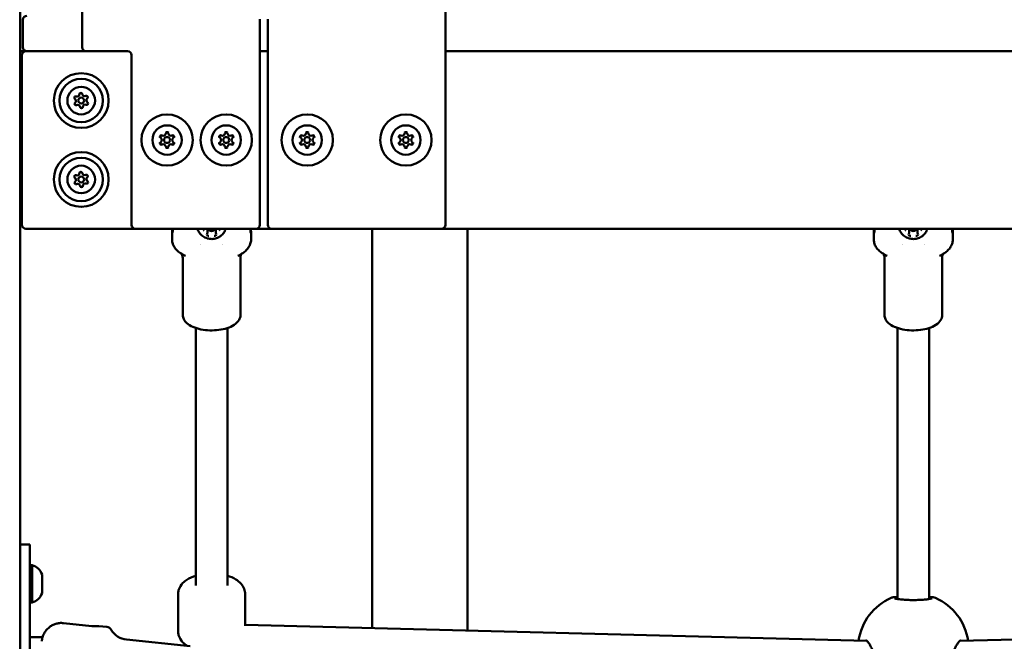
# Model space of a CAD drawing. Units: millimetres. Extents: x 0 to 42680, y 0 to 10615.
# Drawn here: x 30663 to 31162, y 6039 to 6354 of the extents above; entities that cross this region are included whole.
import ezdxf

# ---------------------------------------------------------------- set-up
doc = ezdxf.new("R2010")
doc.units = ezdxf.units.MM
doc.layers.add('MD_Visible', color=7, linetype='Continuous', lineweight=50)
doc.styles.get("Standard").update_dxf_attribs({"font": 'GOTHIC.TTF'})
doc.dimstyles.new('ISO-25', dxfattribs={"dimtxt": 200, "dimasz": 64, "dimexe": 1.25, "dimexo": 0.625, "dimgap": 50, "dimtad": 1, "dimdec": 0, "dimlfac": 0.1, "dimrnd": 5, "dimtxsty": 'Standard', "dimcen": 0, "dimse1": 1, "dimse2": 1, "dimclrd": 256, "dimclre": 8, "dimclrt": 256, "dimadec": 0, "dimazin": 0, "dimtfac": 1, "dimtdec": 0, "dimtmove": 0, "dimatfit": 3, "dimfxl": 1, "dimlwd": 5, "dimlwe": 5, "dimarcsym": 0})

# ---------------------------------------------------------------- blocks, each defined once
blk = doc.blocks.new('CustomObjectsInViewport4_0')
at = {"layer": 'MD_Visible', "extrusion": (0, 1, 0)}
for p, q in [((4825.02, 5396.54), (4825.02, 8931.54)), ((4856.52, 7316.54), (4856.52, 5910.54)), ((5040.52, 5820.54), (5040.52, 5929.93)), ((4826.52, 5924.54), (4826.52, 5910.54)), ((4946.52, 5820.54), (4946.52, 5924.86)), ((4950.52, 5924.86), (4950.52, 5820.54)), ((4825.02, 5908.54), (4828.02, 5908.54)), ((4826.02, 5906.54), (4826.02, 5820.54)), ((4858.52, 5908.54), (4828.02, 5908.54)), ((4828.52, 5908.54), (4858.52, 5908.54)), ((4858.52, 5908.54), (4879.52, 5908.54)), ((4881.52, 5906.54), (4881.52, 5820.54)), ((4946.52, 5908.54), (4950.52, 5908.54)), ((4950.52, 5908.54), (4946.52, 5908.54)), ((5040.52, 5908.54), (5514.52, 5908.54)), ((5514.52, 5908.54), (5040.52, 5908.54)), ((4826.02, 5903.54), (4825.02, 5903.54)), ((4825.02, 5823.54), (4826.02, 5823.54)), ((4828.02, 5818.54), (4883.52, 5818.54)), ((4883.52, 5818.54), (4944.52, 5818.54)), ((4902.09, 5813.03), (4902.09, 5816.62)), ((4902.4, 5818.54), (4902.4, 5818.15)), ((4919.96, 5816.58), (4919.96, 5817.76)), ((4924.22, 5816.58), (4924.22, 5817.76)), ((4941.78, 5818.15), (4941.78, 5818.54)), ((4942.09, 5813.03), (4942.09, 5816.62)), ((4944.52, 5818.54), (4952.52, 5818.54)), ((4952.52, 5818.54), (5038.52, 5818.54)), ((5003.37, 5818.54), (5003.37, 5616.07)), ((5038.52, 5818.54), (5516.52, 5818.54)), ((5051.67, 5818.54), (5051.67, 5614.82)), ((5257.59, 5813.03), (5257.59, 5816.62)), ((5257.9, 5818.54), (5257.9, 5818.15)), ((5275.46, 5816.58), (5275.46, 5817.76)), ((5279.72, 5816.58), (5279.72, 5817.76)), ((5297.28, 5818.15), (5297.28, 5818.54)), ((5297.59, 5813.03), (5297.59, 5816.62)), ((4907.49, 5774.77), (4907.49, 5803.64)), ((4936.69, 5774.77), (4936.69, 5803.64)), ((5262.99, 5774.77), (5262.99, 5803.64)), ((5292.19, 5774.77), (5292.19, 5803.64)), ((4914.09, 5637.64), (4914.09, 5768.22)), ((4930.09, 5637.64), (4930.09, 5768.22)), ((5269.59, 5630.83), (5269.59, 5768.22)), ((5285.59, 5630.83), (5285.59, 5768.22)), ((4825.02, 5658.54), (4829.99, 5658.54)), ((4829.99, 5658.54), (4829.99, 5628.54)), ((4831.19, 5648.04), (4831.19, 5629.04)), ((4836.19, 5643.29), (4836.19, 5633.79)), ((4905.09, 5633.21), (4905.09, 5614.61)), ((4939.09, 5633.21), (4939.09, 5617.22)), ((4829.99, 5568.54), (4829.99, 5628.54)), ((4861.46, 5617.16), (4847.03, 5618.64)), ((4868.98, 5616.69), (4864.97, 5617.11)), ((4939.09, 5617.74), (5254.05, 5609.57)), ((5301.14, 5609.58), (5616.09, 5617.74)), ((4836.46, 5611.54), (4829.99, 5611.54)), ((4911.17, 5606.92), (4878.92, 5610.24))]:
    blk.add_line(p, q, dxfattribs=at)
at = {"layer": 'MD_Visible', "extrusion": (1.22465e-16, 0, -1)}
for centre, radius in [((-4856.02, 5883.54), 13.88), ((-4856.02, 5883.54), 11), ((-4856.02, 5883.54), 7), ((-4856.02, 5883.54), 1.5), ((-4899.52, 5863.54), 7.44), ((-4929.52, 5863.54), 7.44), ((-4970.52, 5863.54), 7.44), ((-5020.52, 5863.54), 7.44), ((-4856.02, 5843.54), 13.88), ((-4856.02, 5843.54), 11), ((-4856.02, 5843.54), 7), ((-4856.02, 5843.54), 1.5)]:
    blk.add_circle(centre, radius, dxfattribs=at)
at = {"layer": 'MD_Visible'}
for centre, radius in [((4899.52, 5863.54), 13), ((4929.52, 5863.54), 13), ((4970.52, 5863.54), 13), ((5020.52, 5863.54), 13), ((4899.52, 5863.54), 1.5), ((4929.52, 5863.54), 1.5), ((4970.52, 5863.54), 1.5), ((5020.52, 5863.54), 1.5)]:
    blk.add_circle(centre, radius, dxfattribs=at)
for centre, radius, start, end in [((4828.52, 5924.54), 2, 90, 180), ((4828.02, 5906.54), 2, 90, 180), ((4828.52, 5910.54), 2, 180, 270), ((4858.52, 5910.54), 2, 180, 270), ((4853.9, 5886.9), 1.3, 249.8805, 354.5619), ((4857.86, 5887.05), 1.3, 189.8805, 294.5619), ((4852.06, 5883.39), 1.3, 309.8805, 54.5619), ((4854.17, 5880.04), 1.3, 9.8805, 114.5619), ((4858.13, 5880.19), 1.3, 69.8805, 174.5619), ((4859.97, 5883.7), 1.3, 129.8805, 234.5619), ((4897.53, 5866.97), 1.3, 247.6593, 352.3407), ((4901.5, 5866.97), 1.3, 187.6593, 292.3407), ((4927.53, 5866.97), 1.3, 247.6593, 352.3407), ((4931.5, 5866.97), 1.3, 187.6593, 292.3407), ((4968.53, 5866.97), 1.3, 247.6593, 352.3407), ((4972.5, 5866.97), 1.3, 187.6593, 292.3407), ((5018.53, 5866.97), 1.3, 247.6593, 352.3407), ((5022.5, 5866.97), 1.3, 187.6593, 292.3407), ((4895.55, 5863.54), 1.3, 307.6593, 52.3407), ((4897.53, 5860.11), 1.3, 7.6593, 112.3407), ((4901.5, 5860.11), 1.3, 67.6593, 172.3407), ((4903.48, 5863.54), 1.3, 127.6593, 232.3407), ((4925.55, 5863.54), 1.3, 307.6593, 52.3407), ((4927.53, 5860.11), 1.3, 7.6593, 112.3407), ((4931.5, 5860.11), 1.3, 67.6593, 172.3407), ((4933.48, 5863.54), 1.3, 127.6593, 232.3407), ((4966.55, 5863.54), 1.3, 307.6593, 52.3407), ((4968.53, 5860.11), 1.3, 7.6593, 112.3407), ((4972.5, 5860.11), 1.3, 67.6593, 172.3407), ((4974.48, 5863.54), 1.3, 127.6593, 232.3407), ((5016.55, 5863.54), 1.3, 307.6593, 52.3407), ((5018.53, 5860.11), 1.3, 7.6593, 112.3407), ((5022.5, 5860.11), 1.3, 67.6593, 172.3407), ((5024.48, 5863.54), 1.3, 127.6593, 232.3407), ((4853.9, 5846.9), 1.3, 249.8805, 354.5619), ((4857.86, 5847.05), 1.3, 189.8805, 294.5619), ((4852.06, 5843.39), 1.3, 309.8805, 54.5619), ((4854.17, 5840.04), 1.3, 9.8805, 114.5619), ((4858.13, 5840.19), 1.3, 69.8805, 174.5619), ((4859.97, 5843.7), 1.3, 129.8805, 234.5619), ((4828.02, 5820.54), 2, 180, 270), ((4883.52, 5820.54), 2, 180, 270), ((4944.52, 5820.54), 2, 270, 0), ((4952.52, 5820.54), 2, 180, 270), ((5038.52, 5820.54), 2, 270, 0)]:
    blk.add_arc(centre, radius, start, end, dxfattribs=at)
at = {"layer": 'MD_Visible', "extrusion": (1.22465e-16, 0, -1)}
for centre, radius, start, end in [((-4879.52, 5906.54), 2, 90, 180), ((-4855.89, 5886.71), 0.7, 5.4381, 170.1195), ((-4853.22, 5885.02), 0.7, 305.4381, 110.1195), ((-4853.34, 5881.86), 0.7, 245.4381, 50.1195), ((-4858.69, 5885.23), 0.7, 65.4381, 230.1195), ((-4858.81, 5882.07), 0.7, 125.4381, 290.1195), ((-4856.14, 5880.38), 0.7, 185.4381, 350.1195), ((-4899.52, 5866.71), 0.7, 7.6593, 172.3407), ((-4929.52, 5866.71), 0.7, 7.6593, 172.3407), ((-4970.52, 5866.71), 0.7, 7.6593, 172.3407), ((-5020.52, 5866.71), 0.7, 7.6593, 172.3407), ((-4896.78, 5865.13), 0.7, 307.6593, 112.3407), ((-4896.78, 5861.96), 0.7, 247.6593, 52.3407), ((-4902.26, 5865.13), 0.7, 67.6593, 232.3407), ((-4902.26, 5861.96), 0.7, 127.6593, 292.3407), ((-4926.78, 5865.13), 0.7, 307.6593, 112.3407), ((-4926.78, 5861.96), 0.7, 247.6593, 52.3407), ((-4932.26, 5865.13), 0.7, 67.6593, 232.3407), ((-4932.26, 5861.96), 0.7, 127.6593, 292.3407), ((-4967.78, 5865.13), 0.7, 307.6593, 112.3407), ((-4967.78, 5861.96), 0.7, 247.6593, 52.3407), ((-4973.26, 5865.13), 0.7, 67.6593, 232.3407), ((-4973.26, 5861.96), 0.7, 127.6593, 292.3407), ((-5017.78, 5865.13), 0.7, 307.6593, 112.3407), ((-5017.78, 5861.96), 0.7, 247.6593, 52.3407), ((-5023.26, 5865.13), 0.7, 67.6593, 232.3407), ((-5023.26, 5861.96), 0.7, 127.6593, 292.3407), ((-4899.52, 5860.38), 0.7, 187.6593, 352.3407), ((-4929.52, 5860.38), 0.7, 187.6593, 352.3407), ((-4970.52, 5860.38), 0.7, 187.6593, 352.3407), ((-5020.52, 5860.38), 0.7, 187.6593, 352.3407), ((-4855.89, 5846.71), 0.7, 5.4381, 170.1195), ((-4853.22, 5845.02), 0.7, 305.4381, 110.1195), ((-4853.34, 5841.86), 0.7, 245.4381, 50.1195), ((-4858.69, 5845.23), 0.7, 65.4381, 230.1195), ((-4858.81, 5842.07), 0.7, 125.4381, 290.1195), ((-4856.14, 5840.38), 0.7, 185.4381, 350.1195), ((-4831.19, 5646.84), 1.2, 0, 90), ((-4828.72, 5640.44), 8, 107.9979, 159.0644), ((-4828.72, 5636.65), 8, 200.9356, 252.0021), ((-4831.19, 5630.24), 1.2, 270, 0), ((-5277.59, 5605.77), 28, 8.0189, 66.4389), ((-5277.59, 5605.77), 28, 113.5612, 171.9646), ((-4868.67, 5613.71), 3, 95.8841, 150.1082), ((-4879.94, 5620.19), 10, 275.8841, 330.1082)]:
    blk.add_arc(centre, radius, start, end, dxfattribs=at)
at = {"layer": 'MD_Visible'}
for centre, major_axis, ratio, start_param, end_param in [((4922.09, 5818.69), (1.5, 0), 0.890519, 3.247107, 6.177671), ((5277.59, 5818.69), (1.5, 0), 0.890519, 3.247107, 6.177671), ((4922.09, 5807.8), (8, 0), 0.454946, 2.341892, 2.342036), ((4922.09, 5807.8), (8, 0), 0.454946, 0.799557, 0.799794), ((5277.59, 5807.8), (8, 0), 0.454946, 2.341892, 2.342036), ((5277.59, 5807.8), (8, 0), 0.454946, 0.799557, 0.799794)]:
    blk.add_ellipse(centre, major_axis=major_axis, ratio=ratio, start_param=start_param, end_param=end_param, dxfattribs=at)
for points, knots in [([(4900.19, 5867.38), (4900.19, 5867.38), (4900.19, 5867.38), (4900.07, 5867.45), (4899.95, 5867.5), (4899.72, 5867.55), (4899.62, 5867.57), (4899.41, 5867.57), (4899.31, 5867.55), (4899.08, 5867.5), (4898.96, 5867.45), (4898.84, 5867.38), (4898.84, 5867.38), (4898.84, 5867.38)], [-0.0006567, -0.0006567, -0.0006567, -0.0006567, 0, 0, 0.0394171, 0.0394171, 0.0702393, 0.0702393, 0.1010616, 0.1010616, 0.1404787, 0.1404787, 0.1411354, 0.1411354, 0.1411354, 0.1411354]), ([(4930.19, 5867.38), (4930.19, 5867.38), (4930.19, 5867.38), (4930.07, 5867.45), (4929.95, 5867.5), (4929.72, 5867.55), (4929.62, 5867.57), (4929.41, 5867.57), (4929.31, 5867.55), (4929.08, 5867.5), (4928.96, 5867.45), (4928.84, 5867.38), (4928.84, 5867.38), (4928.84, 5867.38)], [-0.0006567, -0.0006567, -0.0006567, -0.0006567, 0, 0, 0.0394171, 0.0394171, 0.0702393, 0.0702393, 0.1010616, 0.1010616, 0.1404787, 0.1404787, 0.1411354, 0.1411354, 0.1411354, 0.1411354]), ([(4971.19, 5867.38), (4971.19, 5867.38), (4971.19, 5867.38), (4971.07, 5867.45), (4970.95, 5867.5), (4970.72, 5867.55), (4970.62, 5867.57), (4970.41, 5867.57), (4970.31, 5867.55), (4970.08, 5867.5), (4969.96, 5867.45), (4969.84, 5867.38), (4969.84, 5867.38), (4969.84, 5867.38)], [-0.0006567, -0.0006567, -0.0006567, -0.0006567, 0, 0, 0.0394171, 0.0394171, 0.0702393, 0.0702393, 0.1010616, 0.1010616, 0.1404787, 0.1404787, 0.1411354, 0.1411354, 0.1411354, 0.1411354]), ([(5021.19, 5867.38), (5021.19, 5867.38), (5021.19, 5867.38), (5021.07, 5867.45), (5020.95, 5867.5), (5020.72, 5867.55), (5020.62, 5867.57), (5020.41, 5867.57), (5020.31, 5867.55), (5020.08, 5867.5), (5019.96, 5867.45), (5019.84, 5867.38), (5019.84, 5867.38), (5019.84, 5867.38)], [-0.0006567, -0.0006567, -0.0006567, -0.0006567, 0, 0, 0.0394171, 0.0394171, 0.0702393, 0.0702393, 0.1010616, 0.1010616, 0.1404787, 0.1404787, 0.1411354, 0.1411354, 0.1411354, 0.1411354]), ([(4896.53, 5866.05), (4896.53, 5866.04), (4896.53, 5866.04), (4896.41, 5865.98), (4896.31, 5865.9), (4896.15, 5865.73), (4896.08, 5865.65), (4895.98, 5865.47), (4895.94, 5865.37), (4895.87, 5865.14), (4895.86, 5865.01), (4895.86, 5864.88), (4895.86, 5864.88), (4895.86, 5864.88)], [-0.0006567, -0.0006567, -0.0006567, -0.0006567, 0, 0, 0.0394171, 0.0394171, 0.0702393, 0.0702393, 0.1010616, 0.1010616, 0.1404787, 0.1404787, 0.1411354, 0.1411354, 0.1411354, 0.1411354]), ([(4895.86, 5862.21), (4895.86, 5862.21), (4895.86, 5862.21), (4895.86, 5862.08), (4895.87, 5861.94), (4895.94, 5861.72), (4895.98, 5861.62), (4896.08, 5861.44), (4896.15, 5861.36), (4896.31, 5861.19), (4896.41, 5861.11), (4896.53, 5861.05), (4896.53, 5861.04), (4896.53, 5861.04)], [-0.0006567, -0.0006567, -0.0006567, -0.0006567, 0, 0, 0.0394171, 0.0394171, 0.0702393, 0.0702393, 0.1010616, 0.1010616, 0.1404787, 0.1404787, 0.1411354, 0.1411354, 0.1411354, 0.1411354]), ([(4903.17, 5864.88), (4903.17, 5864.88), (4903.17, 5864.88), (4903.17, 5865.01), (4903.16, 5865.14), (4903.09, 5865.37), (4903.05, 5865.47), (4902.95, 5865.65), (4902.88, 5865.73), (4902.72, 5865.9), (4902.62, 5865.98), (4902.5, 5866.04), (4902.5, 5866.04), (4902.5, 5866.05)], [-0.0006567, -0.0006567, -0.0006567, -0.0006567, 0, 0, 0.0394171, 0.0394171, 0.0702393, 0.0702393, 0.1010616, 0.1010616, 0.1404787, 0.1404787, 0.1411354, 0.1411354, 0.1411354, 0.1411354]), ([(4902.5, 5861.04), (4902.5, 5861.04), (4902.5, 5861.05), (4902.62, 5861.11), (4902.72, 5861.19), (4902.88, 5861.36), (4902.95, 5861.44), (4903.05, 5861.62), (4903.09, 5861.72), (4903.16, 5861.94), (4903.17, 5862.08), (4903.17, 5862.21), (4903.17, 5862.21), (4903.17, 5862.21)], [-0.0006567, -0.0006567, -0.0006567, -0.0006567, 0, 0, 0.0394171, 0.0394171, 0.0702393, 0.0702393, 0.1010616, 0.1010616, 0.1404787, 0.1404787, 0.1411354, 0.1411354, 0.1411354, 0.1411354]), ([(4926.53, 5866.05), (4926.53, 5866.04), (4926.53, 5866.04), (4926.41, 5865.98), (4926.31, 5865.9), (4926.15, 5865.73), (4926.08, 5865.65), (4925.98, 5865.47), (4925.94, 5865.37), (4925.87, 5865.14), (4925.86, 5865.01), (4925.86, 5864.88), (4925.86, 5864.88), (4925.86, 5864.88)], [-0.0006567, -0.0006567, -0.0006567, -0.0006567, 0, 0, 0.0394171, 0.0394171, 0.0702393, 0.0702393, 0.1010616, 0.1010616, 0.1404787, 0.1404787, 0.1411354, 0.1411354, 0.1411354, 0.1411354]), ([(4925.86, 5862.21), (4925.86, 5862.21), (4925.86, 5862.21), (4925.86, 5862.08), (4925.87, 5861.94), (4925.94, 5861.72), (4925.98, 5861.62), (4926.08, 5861.44), (4926.15, 5861.36), (4926.31, 5861.19), (4926.41, 5861.11), (4926.53, 5861.05), (4926.53, 5861.04), (4926.53, 5861.04)], [-0.0006567, -0.0006567, -0.0006567, -0.0006567, 0, 0, 0.0394171, 0.0394171, 0.0702393, 0.0702393, 0.1010616, 0.1010616, 0.1404787, 0.1404787, 0.1411354, 0.1411354, 0.1411354, 0.1411354]), ([(4933.17, 5864.88), (4933.17, 5864.88), (4933.17, 5864.88), (4933.17, 5865.01), (4933.16, 5865.14), (4933.09, 5865.37), (4933.05, 5865.47), (4932.95, 5865.65), (4932.88, 5865.73), (4932.72, 5865.9), (4932.62, 5865.98), (4932.5, 5866.04), (4932.5, 5866.04), (4932.5, 5866.05)], [-0.0006567, -0.0006567, -0.0006567, -0.0006567, 0, 0, 0.0394171, 0.0394171, 0.0702393, 0.0702393, 0.1010616, 0.1010616, 0.1404787, 0.1404787, 0.1411354, 0.1411354, 0.1411354, 0.1411354]), ([(4932.5, 5861.04), (4932.5, 5861.04), (4932.5, 5861.05), (4932.62, 5861.11), (4932.72, 5861.19), (4932.88, 5861.36), (4932.95, 5861.44), (4933.05, 5861.62), (4933.09, 5861.72), (4933.16, 5861.94), (4933.17, 5862.08), (4933.17, 5862.21), (4933.17, 5862.21), (4933.17, 5862.21)], [-0.0006567, -0.0006567, -0.0006567, -0.0006567, 0, 0, 0.0394171, 0.0394171, 0.0702393, 0.0702393, 0.1010616, 0.1010616, 0.1404787, 0.1404787, 0.1411354, 0.1411354, 0.1411354, 0.1411354]), ([(4967.53, 5866.05), (4967.53, 5866.04), (4967.53, 5866.04), (4967.41, 5865.98), (4967.31, 5865.9), (4967.15, 5865.73), (4967.08, 5865.65), (4966.98, 5865.47), (4966.94, 5865.37), (4966.87, 5865.14), (4966.86, 5865.01), (4966.86, 5864.88), (4966.86, 5864.88), (4966.86, 5864.88)], [-0.0006567, -0.0006567, -0.0006567, -0.0006567, 0, 0, 0.0394171, 0.0394171, 0.0702393, 0.0702393, 0.1010616, 0.1010616, 0.1404787, 0.1404787, 0.1411354, 0.1411354, 0.1411354, 0.1411354]), ([(4966.86, 5862.21), (4966.86, 5862.21), (4966.86, 5862.21), (4966.86, 5862.08), (4966.87, 5861.94), (4966.94, 5861.72), (4966.98, 5861.62), (4967.08, 5861.44), (4967.15, 5861.36), (4967.31, 5861.19), (4967.41, 5861.11), (4967.53, 5861.05), (4967.53, 5861.04), (4967.53, 5861.04)], [-0.0006567, -0.0006567, -0.0006567, -0.0006567, 0, 0, 0.0394171, 0.0394171, 0.0702393, 0.0702393, 0.1010616, 0.1010616, 0.1404787, 0.1404787, 0.1411354, 0.1411354, 0.1411354, 0.1411354]), ([(4974.17, 5864.88), (4974.17, 5864.88), (4974.17, 5864.88), (4974.17, 5865.01), (4974.16, 5865.14), (4974.09, 5865.37), (4974.05, 5865.47), (4973.95, 5865.65), (4973.88, 5865.73), (4973.72, 5865.9), (4973.62, 5865.98), (4973.5, 5866.04), (4973.5, 5866.04), (4973.5, 5866.05)], [-0.0006567, -0.0006567, -0.0006567, -0.0006567, 0, 0, 0.0394171, 0.0394171, 0.0702393, 0.0702393, 0.1010616, 0.1010616, 0.1404787, 0.1404787, 0.1411354, 0.1411354, 0.1411354, 0.1411354]), ([(4973.5, 5861.04), (4973.5, 5861.04), (4973.5, 5861.05), (4973.62, 5861.11), (4973.72, 5861.19), (4973.88, 5861.36), (4973.95, 5861.44), (4974.05, 5861.62), (4974.09, 5861.72), (4974.16, 5861.94), (4974.17, 5862.08), (4974.17, 5862.21), (4974.17, 5862.21), (4974.17, 5862.21)], [-0.0006567, -0.0006567, -0.0006567, -0.0006567, 0, 0, 0.0394171, 0.0394171, 0.0702393, 0.0702393, 0.1010616, 0.1010616, 0.1404787, 0.1404787, 0.1411354, 0.1411354, 0.1411354, 0.1411354]), ([(5017.53, 5866.05), (5017.53, 5866.04), (5017.53, 5866.04), (5017.41, 5865.98), (5017.31, 5865.9), (5017.15, 5865.73), (5017.08, 5865.65), (5016.98, 5865.47), (5016.94, 5865.37), (5016.87, 5865.14), (5016.86, 5865.01), (5016.86, 5864.88), (5016.86, 5864.88), (5016.86, 5864.88)], [-0.0006567, -0.0006567, -0.0006567, -0.0006567, 0, 0, 0.0394171, 0.0394171, 0.0702393, 0.0702393, 0.1010616, 0.1010616, 0.1404787, 0.1404787, 0.1411354, 0.1411354, 0.1411354, 0.1411354]), ([(5016.86, 5862.21), (5016.86, 5862.21), (5016.86, 5862.21), (5016.86, 5862.08), (5016.87, 5861.94), (5016.94, 5861.72), (5016.98, 5861.62), (5017.08, 5861.44), (5017.15, 5861.36), (5017.31, 5861.19), (5017.41, 5861.11), (5017.53, 5861.05), (5017.53, 5861.04), (5017.53, 5861.04)], [-0.0006567, -0.0006567, -0.0006567, -0.0006567, 0, 0, 0.0394171, 0.0394171, 0.0702393, 0.0702393, 0.1010616, 0.1010616, 0.1404787, 0.1404787, 0.1411354, 0.1411354, 0.1411354, 0.1411354]), ([(5024.17, 5864.88), (5024.17, 5864.88), (5024.17, 5864.88), (5024.17, 5865.01), (5024.16, 5865.14), (5024.09, 5865.37), (5024.05, 5865.47), (5023.95, 5865.65), (5023.88, 5865.73), (5023.72, 5865.9), (5023.62, 5865.98), (5023.5, 5866.04), (5023.5, 5866.04), (5023.5, 5866.05)], [-0.0006567, -0.0006567, -0.0006567, -0.0006567, 0, 0, 0.0394171, 0.0394171, 0.0702393, 0.0702393, 0.1010616, 0.1010616, 0.1404787, 0.1404787, 0.1411354, 0.1411354, 0.1411354, 0.1411354]), ([(5023.5, 5861.04), (5023.5, 5861.04), (5023.5, 5861.05), (5023.62, 5861.11), (5023.72, 5861.19), (5023.88, 5861.36), (5023.95, 5861.44), (5024.05, 5861.62), (5024.09, 5861.72), (5024.16, 5861.94), (5024.17, 5862.08), (5024.17, 5862.21), (5024.17, 5862.21), (5024.17, 5862.21)], [-0.0006567, -0.0006567, -0.0006567, -0.0006567, 0, 0, 0.0394171, 0.0394171, 0.0702393, 0.0702393, 0.1010616, 0.1010616, 0.1404787, 0.1404787, 0.1411354, 0.1411354, 0.1411354, 0.1411354]), ([(4898.84, 5859.71), (4898.84, 5859.71), (4898.84, 5859.71), (4898.96, 5859.64), (4899.08, 5859.59), (4899.31, 5859.53), (4899.41, 5859.52), (4899.62, 5859.52), (4899.72, 5859.53), (4899.95, 5859.59), (4900.07, 5859.64), (4900.19, 5859.71), (4900.19, 5859.71), (4900.19, 5859.71)], [-0.0006567, -0.0006567, -0.0006567, -0.0006567, 0, 0, 0.0394171, 0.0394171, 0.0702393, 0.0702393, 0.1010616, 0.1010616, 0.1404787, 0.1404787, 0.1411354, 0.1411354, 0.1411354, 0.1411354]), ([(4928.84, 5859.71), (4928.84, 5859.71), (4928.84, 5859.71), (4928.96, 5859.64), (4929.08, 5859.59), (4929.31, 5859.53), (4929.41, 5859.52), (4929.62, 5859.52), (4929.72, 5859.53), (4929.95, 5859.59), (4930.07, 5859.64), (4930.19, 5859.71), (4930.19, 5859.71), (4930.19, 5859.71)], [-0.0006567, -0.0006567, -0.0006567, -0.0006567, 0, 0, 0.0394171, 0.0394171, 0.0702393, 0.0702393, 0.1010616, 0.1010616, 0.1404787, 0.1404787, 0.1411354, 0.1411354, 0.1411354, 0.1411354]), ([(4969.84, 5859.71), (4969.84, 5859.71), (4969.84, 5859.71), (4969.96, 5859.64), (4970.08, 5859.59), (4970.31, 5859.53), (4970.41, 5859.52), (4970.62, 5859.52), (4970.72, 5859.53), (4970.95, 5859.59), (4971.07, 5859.64), (4971.19, 5859.71), (4971.19, 5859.71), (4971.19, 5859.71)], [-0.0006567, -0.0006567, -0.0006567, -0.0006567, 0, 0, 0.0394171, 0.0394171, 0.0702393, 0.0702393, 0.1010616, 0.1010616, 0.1404787, 0.1404787, 0.1411354, 0.1411354, 0.1411354, 0.1411354]), ([(5019.84, 5859.71), (5019.84, 5859.71), (5019.84, 5859.71), (5019.96, 5859.64), (5020.08, 5859.59), (5020.31, 5859.53), (5020.41, 5859.52), (5020.62, 5859.52), (5020.72, 5859.53), (5020.95, 5859.59), (5021.07, 5859.64), (5021.19, 5859.71), (5021.19, 5859.71), (5021.19, 5859.71)], [-0.0006567, -0.0006567, -0.0006567, -0.0006567, 0, 0, 0.0394171, 0.0394171, 0.0702393, 0.0702393, 0.1010616, 0.1010616, 0.1404787, 0.1404787, 0.1411354, 0.1411354, 0.1411354, 0.1411354]), ([(4902.4, 5818.15), (4902.4, 5817.76), (4902.38, 5817.38), (4902.32, 5816.77), (4902.28, 5816.55), (4902.2, 5816.28), (4902.16, 5816.21), (4902.1, 5816.29), (4902.09, 5816.42), (4902.09, 5816.82), (4902.1, 5817.12), (4902.16, 5817.79), (4902.2, 5818.17), (4902.23, 5818.54)], [0, 0, 0, 0, 0.1321354, 0.1321354, 0.2642707, 0.2642707, 0.3964018, 0.3964018, 0.5285328, 0.5285328, 0.6606639, 0.6606639, 0.780321, 0.780321, 0.780321, 0.780321]), ([(4929.09, 5818.02), (4928.8, 5817.3), (4928.4, 5816.64), (4927.42, 5815.46), (4926.84, 5814.96), (4925.53, 5814.12), (4924.8, 5813.81), (4923.27, 5813.4), (4922.46, 5813.32), (4920.85, 5813.41), (4920.03, 5813.58), (4918.51, 5814.19), (4917.78, 5814.62), (4916.53, 5815.68), (4916, 5816.31), (4915.39, 5817.35), (4915.23, 5817.68), (4915.09, 5818.02)], [0.865384, 0.865384, 0.865384, 0.865384, 1.159734, 1.159734, 1.471574, 1.471574, 1.805217, 1.805217, 2.156648, 2.156648, 2.513263, 2.513263, 2.85899, 2.85899, 3.182842, 3.182842, 3.323406, 3.323406, 3.323406, 3.323406]), ([(4918.11, 5818.54), (4918.11, 5818.53), (4918.11, 5818.52), (4918.08, 5818.42), (4918.07, 5818.33), (4918.07, 5818.15), (4918.08, 5818.05), (4918.13, 5817.85), (4918.19, 5817.73), (4918.25, 5817.63), (4918.25, 5817.63), (4918.26, 5817.63)], [0.0350957, 0.0350957, 0.0350957, 0.0350957, 0.0394171, 0.0394171, 0.0702393, 0.0702393, 0.1010616, 0.1010616, 0.1404787, 0.1404787, 0.1411354, 0.1411354, 0.1411354, 0.1411354]), ([(4918.22, 5818.34), (4918.22, 5818.4), (4918.23, 5818.45), (4918.25, 5818.52), (4918.26, 5818.53), (4918.26, 5818.54)], [3.6651914, 3.6651914, 3.6651914, 3.6651914, 3.9526146, 3.9526146, 4.0248922, 4.0248922, 4.0248922, 4.0248922]), ([(4919.85, 5816.12), (4919.87, 5816.15), (4919.88, 5816.18), (4919.9, 5816.24), (4919.91, 5816.27), (4919.93, 5816.33), (4919.93, 5816.36), (4919.94, 5816.42), (4919.95, 5816.45), (4919.95, 5816.52), (4919.96, 5816.55), (4919.96, 5816.58)], [5.3696681, 5.3696681, 5.3696681, 5.3696681, 5.4476518, 5.4476518, 5.5256355, 5.5256355, 5.6036192, 5.6036192, 5.6816028, 5.6816028, 5.7595865, 5.7595865, 5.7595865, 5.7595865]), ([(4924.22, 5816.58), (4924.22, 5816.55), (4924.22, 5816.52), (4924.23, 5816.45), (4924.23, 5816.42), (4924.24, 5816.36), (4924.25, 5816.33), (4924.27, 5816.27), (4924.27, 5816.24), (4924.3, 5816.18), (4924.31, 5816.15), (4924.32, 5816.12)], [2.6179939, 2.6179939, 2.6179939, 2.6179939, 2.6959776, 2.6959776, 2.7739613, 2.7739613, 2.8519449, 2.8519449, 2.9299286, 2.9299286, 3.0079123, 3.0079123, 3.0079123, 3.0079123]), ([(4925.91, 5818.54), (4925.92, 5818.53), (4925.92, 5818.52), (4925.94, 5818.45), (4925.95, 5818.4), (4925.95, 5818.34)], [6.4470833, 6.4470833, 6.4470833, 6.4470833, 6.5193609, 6.5193609, 6.8067841, 6.8067841, 6.8067841, 6.8067841]), ([(4925.92, 5817.63), (4925.92, 5817.63), (4925.92, 5817.63), (4925.99, 5817.73), (4926.04, 5817.85), (4926.1, 5818.05), (4926.11, 5818.15), (4926.11, 5818.33), (4926.1, 5818.42), (4926.07, 5818.52), (4926.07, 5818.53), (4926.06, 5818.54)], [-0.0006567, -0.0006567, -0.0006567, -0.0006567, 0, 0, 0.0394171, 0.0394171, 0.0702393, 0.0702393, 0.1010616, 0.1010616, 0.105383, 0.105383, 0.105383, 0.105383]), ([(4941.78, 5818.15), (4941.78, 5817.76), (4941.8, 5817.38), (4941.85, 5816.77), (4941.9, 5816.55), (4941.97, 5816.28), (4942.01, 5816.21), (4942.07, 5816.29), (4942.09, 5816.42), (4942.09, 5816.82), (4942.07, 5817.12), (4942.02, 5817.79), (4941.98, 5818.17), (4941.95, 5818.54)], [-2.1141313, -2.1141313, -2.1141313, -2.1141313, -1.9819959, -1.9819959, -1.8498606, -1.8498606, -1.7177295, -1.7177295, -1.5855985, -1.5855985, -1.4534674, -1.4534674, -1.3338103, -1.3338103, -1.3338103, -1.3338103]), ([(5257.9, 5818.15), (5257.9, 5817.76), (5257.88, 5817.38), (5257.82, 5816.77), (5257.78, 5816.55), (5257.7, 5816.28), (5257.66, 5816.21), (5257.6, 5816.29), (5257.59, 5816.42), (5257.59, 5816.82), (5257.6, 5817.12), (5257.66, 5817.79), (5257.7, 5818.17), (5257.73, 5818.54)], [0, 0, 0, 0, 0.1321354, 0.1321354, 0.2642707, 0.2642707, 0.3964018, 0.3964018, 0.5285328, 0.5285328, 0.6606639, 0.6606639, 0.780321, 0.780321, 0.780321, 0.780321]), ([(5284.59, 5818.02), (5284.3, 5817.3), (5283.9, 5816.64), (5282.92, 5815.46), (5282.34, 5814.96), (5281.03, 5814.12), (5280.3, 5813.81), (5278.77, 5813.4), (5277.96, 5813.32), (5276.35, 5813.41), (5275.53, 5813.58), (5274.01, 5814.19), (5273.28, 5814.62), (5272.03, 5815.68), (5271.5, 5816.31), (5270.89, 5817.35), (5270.73, 5817.68), (5270.59, 5818.02)], [0.865384, 0.865384, 0.865384, 0.865384, 1.159734, 1.159734, 1.471574, 1.471574, 1.805217, 1.805217, 2.156648, 2.156648, 2.513263, 2.513263, 2.85899, 2.85899, 3.182842, 3.182842, 3.323406, 3.323406, 3.323406, 3.323406]), ([(5273.61, 5818.54), (5273.61, 5818.53), (5273.61, 5818.52), (5273.58, 5818.42), (5273.57, 5818.33), (5273.57, 5818.15), (5273.58, 5818.05), (5273.63, 5817.85), (5273.69, 5817.73), (5273.75, 5817.63), (5273.75, 5817.63), (5273.76, 5817.63)], [0.0350957, 0.0350957, 0.0350957, 0.0350957, 0.0394171, 0.0394171, 0.0702393, 0.0702393, 0.1010616, 0.1010616, 0.1404787, 0.1404787, 0.1411354, 0.1411354, 0.1411354, 0.1411354]), ([(5273.72, 5818.34), (5273.72, 5818.4), (5273.73, 5818.45), (5273.75, 5818.52), (5273.76, 5818.53), (5273.76, 5818.54)], [3.6651914, 3.6651914, 3.6651914, 3.6651914, 3.9526146, 3.9526146, 4.0248922, 4.0248922, 4.0248922, 4.0248922]), ([(5275.35, 5816.12), (5275.37, 5816.15), (5275.38, 5816.18), (5275.4, 5816.24), (5275.41, 5816.27), (5275.43, 5816.33), (5275.43, 5816.36), (5275.44, 5816.42), (5275.45, 5816.45), (5275.45, 5816.52), (5275.46, 5816.55), (5275.46, 5816.58)], [5.3696681, 5.3696681, 5.3696681, 5.3696681, 5.4476518, 5.4476518, 5.5256355, 5.5256355, 5.6036192, 5.6036192, 5.6816028, 5.6816028, 5.7595865, 5.7595865, 5.7595865, 5.7595865]), ([(5279.72, 5816.58), (5279.72, 5816.55), (5279.72, 5816.52), (5279.73, 5816.45), (5279.73, 5816.42), (5279.74, 5816.36), (5279.75, 5816.33), (5279.77, 5816.27), (5279.77, 5816.24), (5279.8, 5816.18), (5279.81, 5816.15), (5279.82, 5816.12)], [2.6179939, 2.6179939, 2.6179939, 2.6179939, 2.6959776, 2.6959776, 2.7739613, 2.7739613, 2.8519449, 2.8519449, 2.9299286, 2.9299286, 3.0079123, 3.0079123, 3.0079123, 3.0079123]), ([(5281.41, 5818.54), (5281.42, 5818.53), (5281.42, 5818.52), (5281.44, 5818.45), (5281.45, 5818.4), (5281.45, 5818.34)], [6.4470833, 6.4470833, 6.4470833, 6.4470833, 6.5193609, 6.5193609, 6.8067841, 6.8067841, 6.8067841, 6.8067841]), ([(5281.42, 5817.63), (5281.42, 5817.63), (5281.42, 5817.63), (5281.49, 5817.73), (5281.54, 5817.85), (5281.6, 5818.05), (5281.61, 5818.15), (5281.61, 5818.33), (5281.6, 5818.42), (5281.57, 5818.52), (5281.57, 5818.53), (5281.56, 5818.54)], [-0.0006567, -0.0006567, -0.0006567, -0.0006567, 0, 0, 0.0394171, 0.0394171, 0.0702393, 0.0702393, 0.1010616, 0.1010616, 0.105383, 0.105383, 0.105383, 0.105383]), ([(5297.28, 5818.15), (5297.28, 5817.76), (5297.3, 5817.38), (5297.35, 5816.77), (5297.4, 5816.55), (5297.47, 5816.28), (5297.51, 5816.21), (5297.57, 5816.29), (5297.59, 5816.42), (5297.59, 5816.82), (5297.57, 5817.12), (5297.52, 5817.79), (5297.48, 5818.17), (5297.45, 5818.54)], [-2.1141313, -2.1141313, -2.1141313, -2.1141313, -1.9819959, -1.9819959, -1.8498606, -1.8498606, -1.7177295, -1.7177295, -1.5855985, -1.5855985, -1.4534674, -1.4534674, -1.3338103, -1.3338103, -1.3338103, -1.3338103]), ([(4908.86, 5804.82), (4908.12, 5805.15), (4907.42, 5805.52), (4906.12, 5806.34), (4905.51, 5806.78), (4904.41, 5807.76), (4903.91, 5808.3), (4903.06, 5809.48), (4902.71, 5810.13), (4902.22, 5811.53), (4902.09, 5812.28), (4902.09, 5813.03)], [2.3535435, 2.3535435, 2.3535435, 2.3535435, 2.5111534, 2.5111534, 2.6687632, 2.6687632, 2.826373, 2.826373, 2.9839828, 2.9839828, 3.1415927, 3.1415927, 3.1415927, 3.1415927]), ([(4919.59, 5815.58), (4919.59, 5815.57), (4919.59, 5815.57), (4919.65, 5815.47), (4919.74, 5815.38), (4919.9, 5815.24), (4919.99, 5815.18), (4920.17, 5815.09), (4920.26, 5815.05), (4920.49, 5814.99), (4920.62, 5814.97), (4920.75, 5814.97), (4920.75, 5814.97), (4920.76, 5814.97)], [-0.0006567, -0.0006567, -0.0006567, -0.0006567, 0, 0, 0.0394171, 0.0394171, 0.0702393, 0.0702393, 0.1010616, 0.1010616, 0.1404787, 0.1404787, 0.1411354, 0.1411354, 0.1411354, 0.1411354]), ([(4919.81, 5815.9), (4919.81, 5815.92), (4919.81, 5815.93), (4919.81, 5815.96), (4919.81, 5815.98), (4919.82, 5816.01), (4919.82, 5816.02), (4919.83, 5816.05), (4919.83, 5816.06), (4919.84, 5816.09), (4919.85, 5816.11), (4919.85, 5816.12)], [3.6651914, 3.6651914, 3.6651914, 3.6651914, 3.7431751, 3.7431751, 3.8211588, 3.8211588, 3.8991425, 3.8991425, 3.9771262, 3.9771262, 4.0551099, 4.0551099, 4.0551099, 4.0551099]), ([(4923.42, 5814.97), (4923.42, 5814.97), (4923.42, 5814.97), (4923.56, 5814.97), (4923.69, 5814.99), (4923.91, 5815.05), (4924.01, 5815.09), (4924.19, 5815.18), (4924.27, 5815.24), (4924.44, 5815.38), (4924.52, 5815.47), (4924.59, 5815.57), (4924.59, 5815.57), (4924.59, 5815.58)], [-0.0006567, -0.0006567, -0.0006567, -0.0006567, 0, 0, 0.0394171, 0.0394171, 0.0702393, 0.0702393, 0.1010616, 0.1010616, 0.1404787, 0.1404787, 0.1411354, 0.1411354, 0.1411354, 0.1411354]), ([(4924.32, 5816.12), (4924.33, 5816.11), (4924.33, 5816.09), (4924.34, 5816.06), (4924.35, 5816.05), (4924.36, 5816.02), (4924.36, 5816.01), (4924.36, 5815.98), (4924.37, 5815.96), (4924.37, 5815.93), (4924.37, 5815.92), (4924.37, 5815.9)], [0.1336803, 0.1336803, 0.1336803, 0.1336803, 0.211664, 0.211664, 0.2896477, 0.2896477, 0.3676314, 0.3676314, 0.4456151, 0.4456151, 0.5235988, 0.5235988, 0.5235988, 0.5235988]), ([(4942.09, 5813.03), (4942.09, 5812.28), (4941.95, 5811.53), (4941.46, 5810.13), (4941.11, 5809.48), (4940.26, 5808.3), (4939.77, 5807.76), (4938.67, 5806.78), (4938.06, 5806.34), (4936.75, 5805.52), (4936.05, 5805.15), (4935.31, 5804.82)], [6.2831853, 6.2831853, 6.2831853, 6.2831853, 6.4407951, 6.4407951, 6.598405, 6.598405, 6.7560148, 6.7560148, 6.9136246, 6.9136246, 7.0712344, 7.0712344, 7.0712344, 7.0712344]), ([(5264.36, 5804.82), (5263.62, 5805.15), (5262.92, 5805.52), (5261.62, 5806.34), (5261.01, 5806.78), (5259.91, 5807.76), (5259.41, 5808.3), (5258.56, 5809.48), (5258.21, 5810.13), (5257.72, 5811.53), (5257.59, 5812.28), (5257.59, 5813.03)], [2.3535435, 2.3535435, 2.3535435, 2.3535435, 2.5111534, 2.5111534, 2.6687632, 2.6687632, 2.826373, 2.826373, 2.9839828, 2.9839828, 3.1415927, 3.1415927, 3.1415927, 3.1415927]), ([(5275.09, 5815.58), (5275.09, 5815.57), (5275.09, 5815.57), (5275.15, 5815.47), (5275.24, 5815.38), (5275.4, 5815.24), (5275.49, 5815.18), (5275.67, 5815.09), (5275.76, 5815.05), (5275.99, 5814.99), (5276.12, 5814.97), (5276.25, 5814.97), (5276.25, 5814.97), (5276.26, 5814.97)], [-0.0006567, -0.0006567, -0.0006567, -0.0006567, 0, 0, 0.0394171, 0.0394171, 0.0702393, 0.0702393, 0.1010616, 0.1010616, 0.1404787, 0.1404787, 0.1411354, 0.1411354, 0.1411354, 0.1411354]), ([(5275.31, 5815.9), (5275.31, 5815.92), (5275.31, 5815.93), (5275.31, 5815.96), (5275.31, 5815.98), (5275.32, 5816.01), (5275.32, 5816.02), (5275.33, 5816.05), (5275.33, 5816.06), (5275.34, 5816.09), (5275.35, 5816.11), (5275.35, 5816.12)], [3.6651914, 3.6651914, 3.6651914, 3.6651914, 3.7431751, 3.7431751, 3.8211588, 3.8211588, 3.8991425, 3.8991425, 3.9771262, 3.9771262, 4.0551099, 4.0551099, 4.0551099, 4.0551099]), ([(5278.92, 5814.97), (5278.92, 5814.97), (5278.92, 5814.97), (5279.06, 5814.97), (5279.19, 5814.99), (5279.41, 5815.05), (5279.51, 5815.09), (5279.69, 5815.18), (5279.77, 5815.24), (5279.94, 5815.38), (5280.02, 5815.47), (5280.09, 5815.57), (5280.09, 5815.57), (5280.09, 5815.58)], [-0.0006567, -0.0006567, -0.0006567, -0.0006567, 0, 0, 0.0394171, 0.0394171, 0.0702393, 0.0702393, 0.1010616, 0.1010616, 0.1404787, 0.1404787, 0.1411354, 0.1411354, 0.1411354, 0.1411354]), ([(5279.82, 5816.12), (5279.83, 5816.11), (5279.83, 5816.09), (5279.84, 5816.06), (5279.85, 5816.05), (5279.86, 5816.02), (5279.86, 5816.01), (5279.86, 5815.98), (5279.87, 5815.96), (5279.87, 5815.93), (5279.87, 5815.92), (5279.87, 5815.9)], [0.1336803, 0.1336803, 0.1336803, 0.1336803, 0.211664, 0.211664, 0.2896477, 0.2896477, 0.3676314, 0.3676314, 0.4456151, 0.4456151, 0.5235988, 0.5235988, 0.5235988, 0.5235988]), ([(5297.59, 5813.03), (5297.59, 5812.28), (5297.45, 5811.53), (5296.96, 5810.13), (5296.61, 5809.48), (5295.76, 5808.3), (5295.27, 5807.76), (5294.17, 5806.78), (5293.56, 5806.34), (5292.25, 5805.52), (5291.55, 5805.15), (5290.81, 5804.82)], [6.2831853, 6.2831853, 6.2831853, 6.2831853, 6.4407951, 6.4407951, 6.598405, 6.598405, 6.7560148, 6.7560148, 6.9136246, 6.9136246, 7.0712344, 7.0712344, 7.0712344, 7.0712344]), ([(4907.49, 5803.64), (4907.49, 5804.21), (4907.38, 5804.77), (4907.14, 5805.46), (4907.03, 5805.68), (4906.94, 5805.82)], [3.1415927, 3.1415927, 3.1415927, 3.1415927, 3.2992025, 3.2992025, 3.404173, 3.404173, 3.404173, 3.404173]), ([(4937.24, 5805.82), (4937.15, 5805.68), (4937.04, 5805.46), (4936.8, 5804.77), (4936.69, 5804.21), (4936.69, 5803.64)], [6.0206049, 6.0206049, 6.0206049, 6.0206049, 6.1255755, 6.1255755, 6.2831853, 6.2831853, 6.2831853, 6.2831853]), ([(5262.99, 5803.64), (5262.99, 5804.21), (5262.88, 5804.77), (5262.64, 5805.46), (5262.53, 5805.68), (5262.44, 5805.82)], [3.1415927, 3.1415927, 3.1415927, 3.1415927, 3.2992025, 3.2992025, 3.404173, 3.404173, 3.404173, 3.404173]), ([(5292.74, 5805.82), (5292.65, 5805.68), (5292.54, 5805.46), (5292.3, 5804.77), (5292.19, 5804.21), (5292.19, 5803.64)], [6.0206049, 6.0206049, 6.0206049, 6.0206049, 6.1255755, 6.1255755, 6.2831853, 6.2831853, 6.2831853, 6.2831853]), ([(4907.49, 5774.77), (4907.49, 5774.04), (4907.67, 5773.31), (4908.35, 5771.9), (4908.89, 5771.24), (4910.38, 5769.91), (4911.42, 5769.3), (4913.83, 5768.25), (4915.22, 5767.84), (4918.15, 5767.26), (4919.68, 5767.1), (4922.74, 5767.01), (4924.27, 5767.08), (4927.23, 5767.46), (4928.65, 5767.76), (4931.29, 5768.61), (4932.5, 5769.15), (4934.57, 5770.5), (4935.45, 5771.33), (4936.44, 5773.07), (4936.69, 5773.92), (4936.69, 5774.77)], [3.141593, 3.141593, 3.141593, 3.141593, 3.358861, 3.358861, 3.613552, 3.613552, 3.950536, 3.950536, 4.305259, 4.305259, 4.647994, 4.647994, 4.986024, 4.986024, 5.326059, 5.326059, 5.675285, 5.675285, 6.030251, 6.030251, 6.283185, 6.283185, 6.283185, 6.283185]), ([(5262.99, 5774.77), (5262.99, 5774.04), (5263.17, 5773.31), (5263.85, 5771.9), (5264.39, 5771.24), (5265.88, 5769.91), (5266.92, 5769.3), (5269.33, 5768.25), (5270.72, 5767.84), (5273.65, 5767.26), (5275.18, 5767.1), (5278.24, 5767.01), (5279.77, 5767.08), (5282.73, 5767.46), (5284.15, 5767.76), (5286.79, 5768.61), (5288, 5769.15), (5290.07, 5770.5), (5290.95, 5771.33), (5291.94, 5773.07), (5292.19, 5773.92), (5292.19, 5774.77)], [3.141593, 3.141593, 3.141593, 3.141593, 3.358861, 3.358861, 3.613552, 3.613552, 3.950536, 3.950536, 4.305259, 4.305259, 4.647994, 4.647994, 4.986024, 4.986024, 5.326059, 5.326059, 5.675285, 5.675285, 6.030251, 6.030251, 6.283185, 6.283185, 6.283185, 6.283185]), ([(4914.09, 5642.66), (4912.43, 5642.16), (4910.88, 5641.49), (4908.8, 5640.11), (4908.16, 5639.6), (4906.63, 5638.03), (4905.8, 5636.8), (4905.19, 5634.63), (4905.09, 5633.92), (4905.09, 5633.21)], [2.7488821, 2.7488821, 2.7488821, 2.7488821, 3.1328475, 3.1328475, 3.31783, 3.31783, 3.6115364, 3.6115364, 3.7420039, 3.7420039, 3.7420039, 3.7420039]), ([(4939.09, 5633.21), (4939.09, 5634.18), (4938.9, 5635.14), (4938.2, 5636.95), (4937.66, 5637.78), (4936.24, 5639.46), (4935.3, 5640.2), (4933, 5641.62), (4931.59, 5642.21), (4930.09, 5642.66)], [0.6004113, 0.6004113, 0.6004113, 0.6004113, 0.7774718, 0.7774718, 0.9757956, 0.9757956, 1.2463796, 1.2463796, 1.5935331, 1.5935331, 1.5935331, 1.5935331]), ([(5266.41, 5631.44), (5266.62, 5631.54), (5266.81, 5631.59), (5267.28, 5631.69), (5267.56, 5631.72), (5268.33, 5631.79), (5268.86, 5631.81), (5269.51, 5631.82), (5269.55, 5631.82), (5269.59, 5631.82)], [0, 0, 0, 0, 0.1285632, 0.1285632, 0.3470763, 0.3470763, 0.6494855, 0.6494855, 0.6679422, 0.6679422, 0.6679422, 0.6679422]), ([(5285.59, 5631.82), (5285.61, 5631.82), (5285.64, 5631.82), (5286.45, 5631.81), (5287.08, 5631.78), (5287.99, 5631.68), (5288.31, 5631.64), (5288.77, 5631.44)], [2.5273296, 2.5273296, 2.5273296, 2.5273296, 2.5387921, 2.5387921, 2.9229084, 2.9229084, 3.1950916, 3.1950916, 3.1950916, 3.1950916]), ([(5268.12, 5631.14), (5268.12, 5631.14), (5268.14, 5631.13), (5268.25, 5631.1), (5268.39, 5631.06), (5268.85, 5630.96), (5269.23, 5630.89), (5270.27, 5630.73), (5270.98, 5630.64), (5272.61, 5630.5), (5273.56, 5630.43), (5275.53, 5630.35), (5276.56, 5630.33), (5278.58, 5630.33), (5279.59, 5630.35), (5281.48, 5630.43), (5282.39, 5630.48), (5284.02, 5630.63), (5284.76, 5630.71), (5285.97, 5630.89), (5286.47, 5630.98), (5286.91, 5631.09), (5287.01, 5631.12), (5287.05, 5631.14), (5287.06, 5631.14), (5287.06, 5631.14)], [0.354258, 0.354258, 0.354258, 0.354258, 0.433178, 0.433178, 0.590897, 0.590897, 0.834184, 0.834184, 1.136812, 1.136812, 1.452518, 1.452518, 1.759136, 1.759136, 2.057829, 2.057829, 2.357004, 2.357004, 2.663965, 2.663965, 2.979157, 2.979157, 3.126209, 3.126209, 3.16542, 3.16542, 3.16542, 3.16542]), ([(4847.03, 5618.64), (4846.42, 5618.71), (4845.75, 5618.72), (4844.43, 5618.59), (4843.77, 5618.45), (4842.59, 5618.1), (4841.96, 5617.85), (4840.78, 5617.21), (4840.22, 5616.83), (4839.26, 5616.04), (4838.77, 5615.56), (4837.9, 5614.5), (4837.52, 5613.93), (4836.92, 5612.79), (4836.64, 5612.13), (4836.23, 5610.76), (4836.09, 5610.05), (4836.03, 5609.4)], [-2.425966, -2.425966, -2.425966, -2.425966, -2.242404, -2.242404, -2.058842, -2.058842, -1.873836, -1.873836, -1.68883, -1.68883, -1.500578, -1.500578, -1.312326, -1.312326, -1.115489, -1.115489, -0.918652, -0.918652, -0.918652, -0.918652]), ([(4861.46, 5617.16), (4861.89, 5617.11), (4862.36, 5617.08), (4863.23, 5617.05), (4863.62, 5617.05), (4864.25, 5617.07), (4864.52, 5617.08), (4864.88, 5617.1), (4864.97, 5617.11), (4864.97, 5617.11)], [-2.1141313, -2.1141313, -2.1141313, -2.1141313, -1.9819959, -1.9819959, -1.8498606, -1.8498606, -1.7177295, -1.7177295, -1.5855985, -1.5855985, -1.5855985, -1.5855985]), ([(4909.79, 5607.06), (4909.69, 5607.12), (4909.58, 5607.19), (4908.8, 5607.71), (4908.16, 5608.22), (4906.63, 5609.79), (4905.8, 5611.03), (4905.19, 5613.19), (4905.09, 5613.9), (4905.09, 5614.61)], [8.1868097, 8.1868097, 8.1868097, 8.1868097, 8.2152102, 8.2152102, 8.4001927, 8.4001927, 8.6938991, 8.6938991, 8.8243667, 8.8243667, 8.8243667, 8.8243667]), ([(5257.99, 5592.86), (5257.99, 5592.86), (5258, 5592.87), (5258.07, 5592.92), (5258.17, 5593.01), (5258.46, 5593.47), (5258.64, 5593.89), (5258.87, 5594.91), (5258.95, 5595.48), (5258.99, 5596.73), (5258.96, 5597.42), (5258.8, 5598.86), (5258.66, 5599.62), (5258.29, 5601.2), (5258.05, 5602.03), (5257.47, 5603.73), (5257.12, 5604.6), (5256.34, 5606.28), (5255.91, 5607.08), (5255.04, 5608.45), (5254.6, 5609.02), (5254.09, 5609.54), (5253.95, 5609.66), (5253.7, 5609.85), (5253.61, 5609.88), (5253.61, 5609.88)], [0.178374, 0.178374, 0.178374, 0.178374, 0.285791, 0.285791, 0.508793, 0.508793, 0.785248, 0.785248, 1.015691, 1.015691, 1.241262, 1.241262, 1.472731, 1.472731, 1.728566, 1.728566, 2.021685, 2.021685, 2.351474, 2.351474, 2.693235, 2.693235, 2.841543, 2.841543, 3.028155, 3.028155, 3.028155, 3.028155]), ([(5301.56, 5609.88), (5301.56, 5609.88), (5301.55, 5609.88), (5301.43, 5609.82), (5301.27, 5609.71), (5300.84, 5609.3), (5300.58, 5609.01), (5299.96, 5608.18), (5299.58, 5607.6), (5298.79, 5606.2), (5298.37, 5605.32), (5297.57, 5603.39), (5297.2, 5602.31), (5296.63, 5600.21), (5296.42, 5599.16), (5296.21, 5597.36), (5296.18, 5596.56), (5296.25, 5595.25), (5296.34, 5594.7), (5296.57, 5593.83), (5296.71, 5593.49), (5296.98, 5593.04), (5297.09, 5592.93), (5297.18, 5592.87), (5297.19, 5592.86), (5297.19, 5592.86)], [0.141506, 0.141506, 0.141506, 0.141506, 0.223462, 0.223462, 0.43311, 0.43311, 0.659567, 0.659567, 0.942628, 0.942628, 1.270035, 1.270035, 1.611854, 1.611854, 1.923671, 1.923671, 2.185149, 2.185149, 2.415164, 2.415164, 2.642756, 2.642756, 2.871791, 2.871791, 2.991798, 2.991798, 2.991798, 2.991798])]:
    blk.add_open_spline(points, degree=3, knots=knots, dxfattribs=at)
blk.add_open_spline([(5266.41, 5631.44), (5266.41, 5631.44), (5266.41, 5631.44), (5266.4, 5631.44)], degree=3, dxfattribs=at)
blk = doc.blocks.new('*D5')
at = {"lineweight": 5, "transparency": 16777216}
blk.add_line((26117.25, 10328.9), (32638.43, 10328.9), dxfattribs=at)
at = {"transparency": 16777216}
for points in [[(26117.25, 10339.56), (26117.25, 10318.23), (26053.25, 10328.9)], [(32638.43, 10339.56), (32638.43, 10318.23), (32702.43, 10328.9)]]:
    blk.add_solid(points, dxfattribs=at)
at = {"layer": 'Defpoints', "color": 0, "transparency": 16777216}
for p in [(32702.43, 10328.9), (32702.43, 5534.25), (26053.25, 5311.17)]:
    blk.add_point(p, dxfattribs=at)
at = {"transparency": 16777216, "insert": (29377.84, 10483.93), "char_height": 200, "attachment_point": 5}
blk.add_mtext('665', dxfattribs=at)

msp = doc.modelspace()

# ---------------------------------------------------------------- block references
at = {"layer": 'MD_Visible'}
msp.add_blockref('CustomObjectsInViewport4_0', (25838.6, 429.63), dxfattribs=at)

# ---------------------------------------------------------------- dimensions: what is measured, and where the dimension line sits
dim = msp.add_linear_dim(base=(32702.43, 10328.9), p1=(26053.25, 5311.17), p2=(32702.43, 5534.25), dimstyle='ISO-25')
dim.commit()
dim.dimension.update_dxf_attribs({"geometry": '*D5', "text_midpoint": (29377.84, 10483.93)})

doc.saveas('drawing.dxf')
